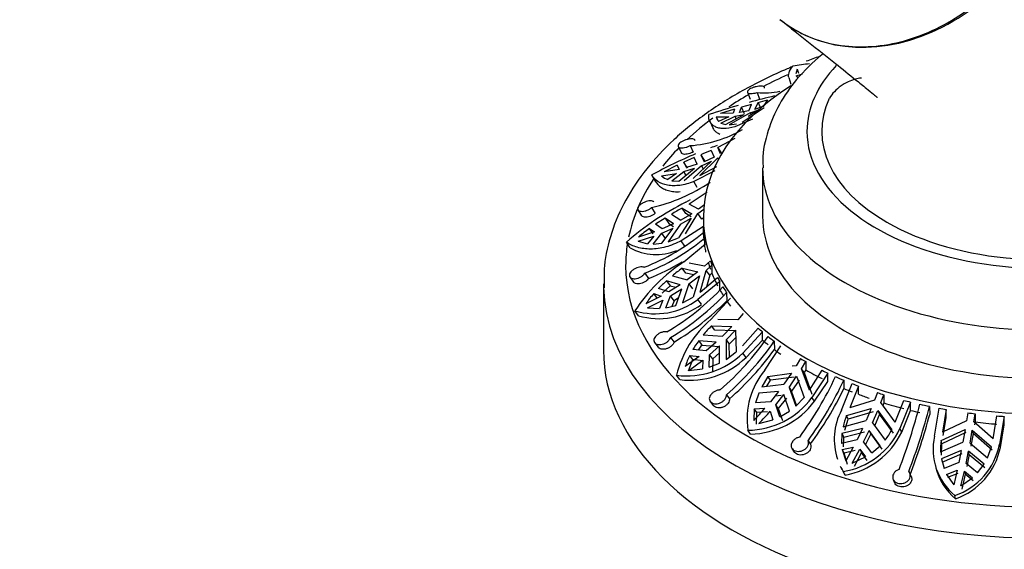
# Model space of a CAD drawing. Units: millimetres. Extents: x 0 to 1474, y 0 to 2767.
# Drawn here: x 219 to 285, y 867 to 903 of the extents above; entities that cross this region are included whole.
import ezdxf
from ezdxf import colors
from ezdxf.entities.mleader import LeaderData, LeaderLine
from ezdxf.math import Vec2, Vec3

# ---------------------------------------------------------------- set-up
doc = ezdxf.new("R2010")
doc.units = ezdxf.units.MM
doc.layers.add('DV5_Défaut', color=7, linetype='Continuous')
doc.layers.add('Défaut', color=7, linetype='Continuous')

# ---------------------------------------------------------------- blocks, each defined once
blk = doc.blocks.new('_DOT')
at = {"color": 0}
blk.add_line((0, 0), (-1, 0), dxfattribs=at)
at = {"color": 0, "const_width": 0.333}
blk.add_lwpolyline([(-0.1665, 0, 1), (0.1665, 0, 1)], format="xyb", close=True, dxfattribs=at)
blk = doc.blocks.new('SE4')
at = {"layer": 'DV5_Défaut', "color": 7, "linetype": 'Continuous'}
for p, q in [((271.456, 899.583), (271.355, 899.275)), ((271.456, 899.583), (271.538, 899.325)), ((270.886, 899.037), (271.034, 898.572)), ((271.375, 899.151), (271.82, 899.283)), ((271.375, 899.151), (271.496, 899.016)), ((268.096, 898.03), (268.267, 897.564)), ((268.748, 898.017), (268.918, 897.555)), ((269.441, 897.516), (269.157, 897.069)), ((267.221, 896.889), (266.278, 896.594)), ((267.221, 896.889), (267.136, 896.612)), ((267.559, 896.656), (267.689, 897.023)), ((268.18, 896.766), (267.559, 896.656)), ((268.376, 897.215), (267.689, 897.023)), ((267.888, 896.582), (267.689, 897.023)), ((267.733, 896.021), (269.226, 897)), ((268.857, 896.838), (268.138, 896.392)), ((268.18, 896.766), (268.376, 897.215)), ((268.276, 896.638), (268.857, 896.838)), ((268.812, 897.335), (268.576, 896.869)), ((269.157, 897.069), (268.576, 896.869)), ((268.812, 897.335), (268.984, 896.956)), ((265.979, 896.363), (266.836, 896.381)), ((265.979, 896.363), (266.148, 896.06)), ((265.979, 896.363), (266.075, 896.149)), ((266.836, 896.381), (266.148, 896.06)), ((267.136, 896.612), (266.278, 896.594)), ((266.299, 895.951), (267.259, 896.425)), ((266.609, 895.851), (267.88, 896.535)), ((268.276, 896.638), (266.868, 895.836)), ((268.442, 896.207), (267.234, 895.7)), ((267.259, 896.425), (267.88, 896.535)), ((267.34, 896.245), (267.259, 896.425)), ((268.276, 896.638), (268.333, 896.513)), ((265.545, 896.077), (265.745, 895.632)), ((266.299, 895.951), (266.609, 895.851)), ((266.868, 895.836), (267.353, 895.905)), ((267.239, 894.901), (266.1, 894.293)), ((263.418, 894.366), (263.635, 893.931)), ((264.214, 894.425), (264.429, 893.995)), ((266.1, 894.293), (266.334, 893.885)), ((266.271, 893.875), (266.1, 894.293)), ((264.494, 893.615), (263.801, 893.309)), ((264.695, 893.168), (264.494, 893.615)), ((264.876, 892.4), (266.096, 893.604)), ((264.952, 893.811), (265.185, 893.406)), ((264.952, 893.811), (265.159, 893.341)), ((265.838, 893.646), (265.159, 893.341)), ((265.646, 894.1), (265.838, 893.646)), ((266.146, 893.517), (266.096, 893.604)), ((263.346, 893.098), (262.47, 892.653)), ((263.473, 892.825), (262.47, 892.653)), ((263.346, 893.098), (263.473, 892.825)), ((263.463, 892.02), (264.52, 892.897)), ((263.793, 892.675), (264.52, 892.897)), ((264.033, 892.904), (263.801, 893.309)), ((263.968, 892.945), (263.801, 893.309)), ((264.984, 893.071), (263.818, 892.055)), ((264.695, 893.168), (263.968, 892.945)), ((265.664, 893.375), (264.428, 892.215)), ((264.876, 892.4), (266.015, 893.008)), ((264.984, 893.071), (265.664, 893.375)), ((264.984, 893.071), (265.108, 892.854)), ((269.114, 892.932), (269.114, 889.666)), ((261.621, 892.453), (261.864, 892.029)), ((262.295, 892.382), (263.298, 892.555)), ((263.298, 892.555), (262.72, 892.129)), ((262.99, 892.055), (263.793, 892.675)), ((263.941, 892.417), (263.793, 892.675)), ((265.882, 892.729), (264.467, 892.004)), ((262.99, 892.055), (263.463, 892.02)), ((264.701, 891.596), (264.467, 892.004)), ((263.938, 890.599), (264.24, 890.793)), ((265.364, 891.28), (264.152, 890.476)), ((261.616, 890.242), (261.858, 889.849)), ((263.92, 889.84), (263.671, 890.206)), ((263.671, 890.206), (264.325, 889.822)), ((264.785, 890.125), (264.152, 890.476)), ((264.749, 889.837), (265.156, 890.131)), ((265.192, 890.419), (264.785, 890.125)), ((260.696, 890.092), (260.94, 889.696)), ((262.525, 889.531), (261.882, 889.114)), ((262.525, 889.531), (262.773, 889.166)), ((263.107, 889.148), (262.525, 889.531)), ((262.969, 889.801), (263.601, 889.401)), ((264.289, 889.534), (263.423, 888.199)), ((263.566, 889.113), (264.289, 889.534)), ((264.325, 889.822), (263.601, 889.401)), ((263.902, 888.461), (264.749, 889.837)), ((264.298, 889.617), (263.92, 889.84)), ((265.002, 889.464), (264.749, 889.837)), ((265.114, 889.542), (265.002, 889.464)), ((265.114, 889.584), (265.114, 888.768)), ((261.726, 888.465), (261.477, 888.831)), ((261.477, 888.831), (261.807, 888.596)), ((262.334, 888.801), (261.882, 889.114)), ((262.298, 888.513), (263.072, 888.86)), ((262.315, 887.832), (263.072, 888.86)), ((263.107, 889.148), (262.334, 888.801)), ((263.566, 889.113), (262.737, 887.932)), ((262.773, 889.166), (263.088, 888.959)), ((265.122, 888.975), (263.617, 888.007)), ((265.122, 888.415), (265.122, 888.975)), ((260.703, 887.963), (261.771, 888.308)), ((261.807, 888.596), (260.739, 888.251)), ((261.771, 888.308), (261.349, 887.799)), ((261.716, 887.778), (262.298, 888.513)), ((262.545, 888.148), (262.298, 888.513)), ((262.737, 887.932), (263.423, 888.199)), ((265.2, 888.185), (265.201, 887.619)), ((260.168, 887.533), (259.915, 887.905)), ((260.703, 887.963), (261.349, 887.799)), ((261.716, 887.778), (262.315, 887.832)), ((263.866, 887.64), (263.617, 888.007)), ((263.795, 886.573), (265.269, 887.788)), ((263.92, 885.823), (263.677, 886.149)), ((263.677, 886.149), (264.738, 885.907)), ((265.189, 886.285), (264.145, 886.498)), ((265.588, 886.646), (265.189, 886.285)), ((265.295, 886.003), (265.694, 886.364)), ((265.694, 886.364), (265.694, 885.804)), ((260.151, 885.555), (260.403, 885.199)), ((261.165, 885.805), (261.415, 885.453)), ((263.023, 885.63), (264.03, 885.367)), ((264.464, 885.698), (263.92, 885.823)), ((264.738, 885.907), (264.03, 885.367)), ((264.136, 885.085), (264.845, 885.625)), ((264.845, 885.625), (264.417, 884.183)), ((264.889, 884.523), (265.295, 886.003)), ((264.889, 884.523), (266.077, 885.526)), ((265.543, 885.672), (265.295, 886.003)), ((265.543, 885.672), (265.327, 884.893)), ((265.694, 885.804), (265.543, 885.672)), ((258.364, 885.093), (258.364, 880.603)), ((262.331, 884.451), (262.872, 884.967)), ((262.63, 885.291), (262.872, 884.967)), ((263.546, 885.032), (262.63, 885.291)), ((263.546, 885.032), (262.788, 884.558)), ((262.872, 884.967), (263.264, 884.856)), ((264.136, 885.085), (263.712, 883.8)), ((264.136, 885.085), (264.379, 884.759)), ((266.226, 885.249), (264.751, 884.034)), ((266.226, 884.689), (266.226, 885.249)), ((262.272, 884.267), (261.225, 883.747)), ((262.01, 884.107), (261.767, 884.433)), ((261.767, 884.433), (262.272, 884.267)), ((262.788, 884.558), (262.088, 884.776)), ((262.581, 883.467), (262.894, 884.276)), ((262.894, 884.276), (263.652, 884.75)), ((263.136, 883.952), (262.894, 884.276)), ((263.437, 884.14), (263.136, 883.952)), ((263.257, 883.627), (263.652, 884.75)), ((263.712, 883.8), (264.417, 884.183)), ((265.622, 882.687), (266.946, 884.134)), ((266.685, 884.504), (266.689, 883.938)), ((261.332, 883.465), (262.378, 883.985)), ((261.332, 883.465), (262.147, 883.422)), ((262.378, 883.985), (262.147, 883.422)), ((262.581, 883.467), (263.257, 883.627)), ((263.136, 883.952), (262.986, 883.563)), ((264.995, 883.708), (264.751, 884.034)), ((260.737, 882.94), (260.489, 883.271)), ((267.809, 883.091), (267.451, 882.667)), ((265.881, 881.969), (265.662, 882.256)), ((265.662, 882.256), (267.046, 882.217)), ((267.451, 882.667), (266.081, 882.679)), ((267.046, 882.217), (266.409, 881.566)), ((262.897, 881.475), (263.134, 881.163)), ((265.109, 881.638), (266.409, 881.566)), ((267.266, 881.928), (265.881, 881.969)), ((266.649, 881.312), (267.285, 881.964)), ((267.301, 881.466), (266.868, 881.025)), ((267.285, 881.964), (267.332, 880.49)), ((267.758, 880.905), (268.825, 882.095)), ((269.103, 881.854), (267.778, 880.407)), ((269.103, 881.294), (269.103, 881.854)), ((261.823, 881.12), (262.064, 880.804)), ((264.787, 880.61), (265.016, 880.954)), ((264.799, 881.24), (265.016, 880.954)), ((265.975, 881.155), (264.799, 881.24)), ((265.016, 880.954), (266.193, 880.869)), ((265.975, 881.155), (265.294, 880.561)), ((265.533, 880.308), (266.214, 880.902)), ((266.212, 879.745), (266.214, 880.902)), ((266.649, 881.312), (266.868, 881.025)), ((266.649, 881.312), (266.664, 879.993)), ((266.877, 880.152), (266.868, 881.025)), ((267.997, 880.119), (269.103, 881.294)), ((269.271, 879.256), (270.338, 880.901)), ((269.907, 881.214), (269.914, 880.649)), ((264.83, 880.189), (263.89, 879.504)), ((264.409, 879.973), (264.19, 880.26)), ((264.19, 880.26), (264.83, 880.189)), ((265.294, 880.561), (264.403, 880.647)), ((265.515, 879.471), (265.533, 880.308)), ((265.751, 880.022), (265.533, 880.308)), ((266.213, 880.425), (265.751, 880.022)), ((266.664, 879.993), (267.332, 880.49)), ((267.997, 880.119), (267.778, 880.407)), ((264.11, 879.215), (264.409, 879.973)), ((264.13, 879.25), (265.07, 879.935)), ((265.048, 879.902), (264.409, 879.973)), ((265.07, 879.935), (265.049, 879.352)), ((265.515, 879.471), (266.212, 879.745)), ((265.751, 880.022), (265.733, 879.185)), ((271.386, 879.563), (271.114, 879.523)), ((271.675, 880.04), (271.386, 879.563)), ((271.74, 879.359), (272.029, 879.836)), ((272.029, 879.836), (272.029, 879.276)), ((263.523, 878.626), (263.301, 878.918)), ((264.13, 879.25), (265.049, 879.352)), ((269.466, 878.845), (269.059, 878.146)), ((269.466, 878.845), (271.06, 879.053)), ((269.642, 878.59), (269.466, 878.845)), ((271.06, 879.053), (270.547, 878.306)), ((270.901, 878.102), (271.414, 878.849)), ((271.414, 878.849), (271.93, 877.422)), ((271.919, 879.1), (271.74, 879.359)), ((272.276, 877.901), (271.74, 879.359)), ((272.029, 879.276), (271.919, 879.1)), ((271.919, 879.1), (272.453, 877.645)), ((272.276, 877.901), (273.135, 879.251)), ((273.52, 879.064), (272.453, 877.419)), ((273.52, 878.504), (273.52, 879.064)), ((269.059, 878.146), (270.547, 878.306)), ((269.404, 878.183), (269.642, 878.59)), ((271.238, 878.796), (269.642, 878.59)), ((271.591, 878.592), (271.077, 877.847)), ((272.629, 877.164), (273.52, 878.504)), ((274.446, 876.557), (275.17, 878.351)), ((274.604, 878.581), (274.613, 878.017)), ((275.588, 878.191), (275.005, 876.721)), ((275.588, 877.631), (275.588, 878.191)), ((266.673, 877.601), (266.878, 877.327)), ((268.857, 877.706), (268.639, 877.062)), ((270.197, 877.83), (268.857, 877.706)), ((270.197, 877.83), (269.649, 877.134)), ((269.968, 877.539), (270.373, 877.576)), ((270.002, 876.93), (270.551, 877.626)), ((270.942, 876.502), (270.551, 877.626)), ((270.901, 878.102), (271.077, 877.847)), ((270.901, 878.102), (271.354, 876.822)), ((271.417, 876.887), (271.077, 877.847)), ((276.873, 877.743), (276.677, 877.225)), ((277.116, 877.087), (277.312, 877.604)), ((277.312, 877.604), (277.312, 877.044)), ((265.576, 877.15), (265.784, 876.873)), ((269.649, 877.134), (268.639, 877.062)), ((270.178, 876.677), (270.002, 876.93)), ((270.279, 876.115), (270.002, 876.93)), ((270.726, 877.372), (270.178, 876.677)), ((271.354, 876.822), (271.93, 877.422)), ((272.629, 877.164), (272.453, 877.419)), ((276.677, 877.225), (275.005, 876.721)), ((278.077, 875.753), (277.116, 877.087)), ((277.312, 877.044), (277.237, 876.853)), ((278.077, 875.753), (278.66, 877.222)), ((279.119, 877.106), (278.396, 875.312)), ((279.119, 876.546), (279.119, 877.106)), ((280.395, 876.819), (280.406, 876.257)), ((268.552, 876.65), (268.518, 875.866)), ((268.552, 876.65), (269.275, 876.692)), ((268.728, 876.396), (268.552, 876.65)), ((268.695, 875.61), (268.728, 876.396)), ((269.451, 876.438), (268.728, 876.396)), ((269.629, 876.488), (269.819, 875.918)), ((270.178, 876.677), (270.455, 875.861)), ((270.279, 876.115), (270.942, 876.502)), ((274.781, 876.19), (276.456, 876.669)), ((274.9, 875.96), (274.781, 876.19)), ((276.577, 876.438), (274.9, 875.96)), ((276.456, 876.669), (276.108, 875.851)), ((276.547, 875.712), (276.895, 876.531)), ((277.015, 876.299), (276.667, 875.483)), ((276.895, 876.531), (277.015, 876.299)), ((276.895, 876.531), (277.84, 875.226)), ((277.959, 874.996), (277.015, 876.299)), ((278.516, 875.082), (279.119, 876.546)), ((280.729, 874.809), (281.05, 876.69)), ((281.529, 876.604), (281.271, 875.065)), ((281.529, 876.044), (281.529, 876.604)), ((282.981, 876.383), (282.895, 875.842)), ((283.383, 875.781), (283.47, 876.322)), ((283.47, 876.322), (283.47, 875.762)), ((284.691, 874.635), (284.95, 876.175)), ((268.871, 875.662), (269.819, 875.918)), ((274.553, 875.439), (276.108, 875.851)), ((274.672, 875.21), (274.9, 875.96)), ((276.547, 875.712), (277.401, 874.541)), ((282.895, 875.842), (281.271, 875.065)), ((281.324, 874.848), (281.529, 876.044)), ((284.691, 874.635), (283.383, 875.781)), ((283.47, 875.762), (283.437, 875.562)), ((285.447, 876.138), (285.127, 874.257)), ((285.18, 874.041), (285.447, 875.578)), ((285.447, 875.578), (285.447, 876.138)), ((268.303, 874.941), (268.123, 875.199)), ((274.475, 874.975), (274.452, 874.311)), ((275.871, 875.326), (274.475, 874.975)), ((274.475, 874.975), (274.594, 874.746)), ((274.594, 874.746), (275.99, 875.097)), ((275.871, 875.326), (275.499, 874.554)), ((275.938, 874.416), (276.31, 875.188)), ((276.429, 874.959), (276.057, 874.187)), ((276.429, 874.959), (276.31, 875.188)), ((277.063, 874.159), (276.31, 875.188)), ((276.429, 874.959), (277.182, 873.93)), ((278.516, 875.082), (278.396, 875.312)), ((281.176, 874.507), (282.796, 875.26)), ((282.85, 875.043), (281.229, 874.292)), ((282.796, 875.26), (282.642, 874.4)), ((283.131, 874.339), (283.285, 875.199)), ((283.338, 874.981), (283.184, 874.123)), ((283.285, 875.199), (283.338, 874.981)), ((283.285, 875.199), (284.581, 874.079)), ((284.634, 873.864), (283.338, 874.981)), ((272.185, 874.499), (272.342, 874.255)), ((275.499, 874.554), (274.452, 874.311)), ((274.572, 874.082), (274.594, 874.746)), ((276.489, 873.669), (275.938, 874.416)), ((276.489, 873.669), (277.063, 874.159)), ((281.146, 873.735), (282.642, 874.4)), ((281.229, 874.292), (281.176, 874.507)), ((281.198, 873.52), (281.229, 874.292)), ((283.131, 874.339), (284.316, 873.336)), ((285.18, 874.041), (285.127, 874.257)), ((271.097, 873.979), (271.256, 873.732)), ((274.499, 873.896), (275.246, 874.06)), ((274.618, 873.666), (274.499, 873.896)), ((274.499, 873.896), (274.733, 873.129)), ((275.365, 873.831), (274.618, 873.666)), ((274.853, 872.898), (274.618, 873.666)), ((275.246, 874.06), (274.733, 873.129)), ((275.172, 872.99), (275.685, 873.922)), ((275.804, 873.693), (275.292, 872.759)), ((275.685, 873.922), (275.804, 873.693)), ((275.685, 873.922), (276.072, 873.4)), ((276.191, 873.17), (275.804, 873.693)), ((282.537, 873.847), (281.198, 873.269)), ((281.25, 873.054), (282.59, 873.632)), ((282.537, 873.847), (282.372, 873.03)), ((282.861, 872.969), (283.026, 873.786)), ((283.078, 873.571), (282.913, 872.754)), ((283.078, 873.571), (283.026, 873.786)), ((284.08, 872.907), (283.026, 873.786)), ((283.078, 873.571), (284.132, 872.692)), ((284.316, 873.336), (284.581, 874.079)), ((275.172, 872.99), (276.072, 873.4)), ((280.765, 872.898), (280.817, 872.686)), ((281.198, 873.269), (281.373, 872.617)), ((281.198, 873.269), (281.25, 873.054)), ((282.372, 873.03), (281.373, 872.617)), ((283.64, 872.333), (282.861, 872.969)), ((283.64, 872.333), (284.08, 872.907)), ((274.348, 872.775), (274.469, 872.542)), ((274.687, 872.181), (274.565, 872.415)), ((279.158, 872.078), (279.062, 872.302)), ((281.549, 872.22), (282.26, 872.506)), ((281.549, 872.22), (282.032, 871.513)), ((282.313, 872.291), (281.602, 872.005)), ((282.26, 872.506), (282.032, 871.513)), ((282.521, 871.452), (282.748, 872.445)), ((282.801, 872.23), (282.574, 871.235)), ((282.748, 872.445), (282.801, 872.23)), ((282.748, 872.445), (283.3, 872.001)), ((283.352, 871.785), (282.801, 872.23)), ((277.935, 871.885), (278.032, 871.66)), ((282.521, 871.452), (283.3, 872.001)), ((282.159, 870.572), (282.105, 870.791))]:
    blk.add_line(p, q, dxfattribs=at)
for centre, radius, start, end in [((269.247, 903.066), 5.074, 264.36134, 281.8044), ((281, 850.114), 48.934, 103.07424, 105.16321), ((258.192, 935.593), 39.704, 285.51534, 286.45915), ((281, 850.114), 48.934, 106.0502, 108.48881), ((263.591, 902.766), 8.364, 274.26791, 299.95064), ((277.182, 863.872), 32.534, 110.02764, 110.87357), ((277.182, 863.872), 32.534, 112.78745, 118.56568), ((325.089, 750.899), 155.049, 112.54352, 112.82132), ((263.152, 893.338), 1.284, 228.12014, 250.32735), ((259.034, 901.599), 11.647, 282.80781, 304.13636), ((272.121, 874.025), 18.483, 116.27588, 131.32685), ((279.231, 862.465), 31.807, 119.28682, 120.74801), ((267.968, 879.8), 11.121, 125.703, 130.54229), ((255.793, 899.84), 14.634, 291.32681, 309.74745), ((255.872, 899.386), 14.576, 291.29211, 309.78501), ((261.927, 890.688), 3.612, 240.85087, 292.54466), ((269.914, 877.141), 11.243, 122.97372, 146.95779), ((255.805, 899.653), 15.268, 291.559, 301.02836), ((273.911, 872.562), 17.01, 126.98928, 129.80096), ((270.592, 876.381), 11.949, 131.78503, 135.37), ((253.93, 896.643), 17.17, 300.53007, 316.77053), ((266.848, 879.866), 6.832, 138.05744, 145.39058), ((254.19, 896.244), 17.145, 300.51984, 316.78328), ((261.867, 887.858), 4.789, 253.27242, 307.02704), ((262.109, 887.525), 4.786, 253.34087, 307.09694), ((254.018, 896.506), 17.847, 300.7173, 315.23402), ((270.241, 877.244), 7.139, 130.32245, 166.43559), ((273.338, 874.838), 10.675, 135.97861, 140.43294), ((253.17, 892.895), 19.881, 311.15252, 325.16224), ((270.807, 876.803), 7.469, 143.55714, 149.0282), ((253.565, 892.592), 19.913, 311.16532, 325.1516), ((264, 884.294), 5.421, 262.59643, 314.18428), ((268.134, 878.257), 4.423, 153.0784, 163.62618), ((253.305, 892.779), 20.567, 311.29525, 323.85771), ((264.201, 884.046), 5.462, 262.8694, 314.03061), ((273.133, 875.973), 5.069, 139.63554, 188.78168), ((251.847, 889.222), 24.512, 323.79031, 334.89905), ((252.299, 889.043), 24.637, 323.81971, 334.87136), ((251.966, 889.12), 25.221, 323.88688, 333.8834), ((268.036, 880.702), 5.504, 270.91412, 323.37243), ((268.171, 880.518), 5.579, 271.35054, 323.03991), ((243.248, 886.213), 37.647, 338.73788, 345.77271), ((243.605, 886.166), 37.959, 338.7676, 345.74406), ((253.845, 890.081), 20.43, 315.9084, 319.05128), ((254.198, 889.877), 20.43, 315.90843, 319.05126), ((278.138, 874.59), 4.183, 151.95648, 198.70667), ((279.716, 874.281), 5.291, 158.85596, 167.36267), ((243.146, 886.143), 38.549, 338.78959, 345.14038), ((273.723, 877.51), 5.165, 279.38987, 334.80566), ((273.792, 877.34), 5.236, 279.83807, 334.44506), ((274.068, 877.159), 4.239, 321.84642, 332.85399), ((284.686, 873.919), 4.055, 167.32265, 230.47176), ((285.463, 873.95), 4.323, 172.60118, 182.86076), ((280.603, 875.151), 4.611, 289.00492, 348.82468), ((280.615, 874.966), 4.657, 289.3543, 348.54033), ((278.138, 874.59), 4.183, 205.62533, 211.33226), ((278.246, 874.359), 4.173, 205.68714, 211.46304), ((284.746, 873.704), 4.062, 194.69079, 230.43249)]:
    blk.add_arc(centre, radius, start, end, dxfattribs=at)
for centre, major_axis, ratio, start_param, end_param in [((278.088, 912.713), (-7.801, -9.767), 0.81339, 0, 3.195397), ((288.114, 895.381), (-16, 0), 0.57735, 0, 3.711788), ((288.114, 895.381), (-16, 0), 0.57735, 5.780998, 6.283185), ((288.114, 886.318), (-28.25, 0), 0.57735, -0.911035, -0.836248), ((288.114, 889.584), (-23, 0), 0.57735, 0, 3.87743), ((288.114, 889.584), (-23, 0), 0.57735, 5.550553, 6.283185), ((288.114, 886.318), (-28.25, 0), 0.57735, -0.78634, -0.71728), ((288.114, 895.381), (15, 0), 0.57735, 2.881818, 3.926991), ((288.114, 895.381), (-15, 0), 0.57735, 0.785398, 3.404092), ((288.114, 886.318), (-28.25, 0), 0.57735, -0.657092, -0.549728), ((288.114, 886.318), (-28.25, 0), 0.57735, -0.510056, -0.424572), ((288.114, 892.932), (-19, 0), 0.57735, 0.000435, 3.146734), ((288.114, 886.318), (-28.25, 0), 0.57735, 5.914197, 6.16486), ((288.114, 886.318), (-28.25, 0), 0.57735, 0, 3.371003), ((288.114, 889.666), (-19, 0), 0.57735, 0, 3.141593), ((288.114, 889.328), (-23, 0), 0.57735, 0.004761, 0.026583), ((288.114, 888.768), (-23, 0), 0.57735, 0.026583, 0.05618), ((288.114, 889.328), (-23, 0), 0.57735, 0.055706, 0.086147), ((288.114, 886.318), (-28.25, 0), 0.57735, 6.19182, 6.283185), ((288.114, 888.768), (-23, 0), 0.57735, 0.086621, 0.116217), ((288.114, 888.768), (-23, 0), 0.57735, 0.169634, 0.20333), ((288.114, 889.328), (-23, 0), 0.57735, 0.20333, 0.225069), ((288.114, 888.768), (-23, 0), 0.57735, 0.225069, 0.29036), ((288.114, 889.328), (-23, 0), 0.57735, 0.29036, 0.312182), ((288.114, 885.093), (-29.75, 0), 0.57735, 0, 0.014274), ((288.114, 885.093), (-29.75, 0), 0.57735, 0.014274, 3.148078), ((288.114, 889.328), (-23, 0), 0.57735, 0.341306, 0.371747), ((288.114, 888.768), (-23, 0), 0.57735, 0.312182, 0.34178), ((288.114, 888.768), (-23, 0), 0.57735, 0.372221, 0.401816), ((288.114, 889.328), (-23, 0), 0.57735, 0.575959, 0.597782), ((288.114, 889.328), (-23, 0), 0.57735, 0.626905, 0.657346), ((288.114, 888.768), (-23, 0), 0.57735, 0.597782, 0.627379), ((288.114, 880.603), (-29.75, 0), 0.57735, 0, 3.141593), ((288.114, 888.768), (-23, 0), 0.57735, 0.65782, 0.687415), ((288.114, 889.328), (-23, 0), 0.57735, 0.774528, 0.796268), ((288.114, 888.768), (-23, 0), 0.57735, 0.796268, 0.861559), ((288.114, 889.328), (-23, 0), 0.57735, 0.861559, 0.883381), ((288.114, 889.328), (-23, 0), 0.57735, 0.912504, 0.942945), ((288.114, 889.328), (-23, 0), 0.57735, 0.973015, 0.994837), ((288.114, 888.768), (-23, 0), 0.57735, 0.943419, 0.973015), ((288.114, 888.768), (-23, 0), 0.57735, 0.994837, 1.03276), ((288.114, 889.328), (-23, 0), 0.57735, 1.060128, 1.081867), ((288.114, 888.768), (-23, 0), 0.57735, 1.081867, 1.147158), ((288.114, 889.328), (-23, 0), 0.57735, 1.147158, 1.16898), ((288.114, 889.328), (-23, 0), 0.57735, 1.198104, 1.228545), ((288.114, 888.768), (-23, 0), 0.57735, 1.16898, 1.198578), ((288.114, 889.328), (-23, 0), 0.57735, 1.258614, 1.280436), ((288.114, 889.328), (-23, 0), 0.57735, 1.345727, 1.367467), ((288.114, 889.328), (-23, 0), 0.57735, 1.432757, 1.45458), ((288.114, 888.768), (-23, 0), 0.57735, 1.367467, 1.432757)]:
    blk.add_ellipse(centre, major_axis=major_axis, ratio=ratio, start_param=start_param, end_param=end_param, dxfattribs=at)
for points, knots in [([(270.335, 902.913), (270.645, 902.667), (270.973, 902.442), (272.462, 901.582), (273.8, 901.196), (276.595, 901.037), (278.078, 901.261), (280.941, 902.268), (282.339, 903.053), (284.849, 905.072), (285.952, 906.289), (287.737, 909.036), (288.388, 910.516), (288.962, 912.792), (289.083, 913.546), (289.186, 915.047), (289.167, 915.799), (288.895, 917.949), (288.425, 919.295), (286.993, 921.565), (286.021, 922.511), (284.859, 923.182)], [0, 0, 0, 0, 0.035868, 0.035868, 0.156385, 0.156385, 0.276901, 0.276901, 0.397418, 0.397418, 0.517934, 0.517934, 0.638451, 0.638451, 0.698709, 0.698709, 0.758967, 0.758967, 0.879484, 0.879484, 1, 1, 1, 1]), ([(270.331, 902.916), (271.029, 902.362), (272.19, 901.442), (273.927, 900.065), (275.217, 899.031), (276.071, 898.337), (276.554, 897.943), (276.841, 897.705), (276.873, 897.683), (276.874, 897.684)], [0, 0, 0, 0, 0.265106, 0.524777, 0.72764, 0.842152, 0.923412, 0.973886, 1, 1, 1, 1]), ([(273.207, 900.633), (273.181, 900.612), (272.517, 900.071), (271.414, 898.991), (270.199, 897.25), (269.432, 895.428), (269.083, 893.909), (269.144, 893.112), (269.159, 892.923)], [0, 0, 0, 0, 0.010509, 0.266629, 0.491832, 0.708855, 0.941057, 1, 1, 1, 1]), ([(271.118, 899.75), (271.003, 899.703), (269.882, 899.233), (267.854, 898.252), (265.283, 896.648), (263.057, 894.851), (261.22, 892.886), (259.803, 890.779), (258.857, 888.593), (258.377, 886.543), (258.402, 885.373), (258.419, 884.827)], [0, 0, 0, 0, 0.014694, 0.144451, 0.274474, 0.404686, 0.534718, 0.663996, 0.791781, 0.917564, 1, 1, 1, 1]), ([(270.89, 899.026), (270.862, 899.114), (270.865, 899.22), (270.946, 899.482), (271.035, 899.641), (271.172, 899.808)], [0, 0, 0, 0, 0.457705, 0.457705, 1, 1, 1, 1]), ([(275.807, 898.986), (275.641, 899), (274.99, 898.802), (274.155, 898.341), (273.838, 897.943), (273.627, 897.624)], [0, 0, 0, 0, 0.208876, 0.470411, 1, 1, 1, 1]), ([(269.243, 898.303), (269.251, 898.316), (269.255, 898.329), (269.255, 898.341), (269.256, 898.355), (269.252, 898.367), (269.244, 898.378), (269.231, 898.396), (269.207, 898.41), (269.173, 898.421), (269.139, 898.432), (269.095, 898.439), (269.045, 898.441), (268.994, 898.444), (268.935, 898.442), (268.872, 898.436), (268.81, 898.43), (268.742, 898.42), (268.675, 898.405), (268.609, 898.391), (268.542, 898.372), (268.479, 898.35), (268.417, 898.329), (268.359, 898.304), (268.308, 898.278), (268.257, 898.251), (268.214, 898.223), (268.179, 898.195), (268.145, 898.167), (268.12, 898.138), (268.106, 898.111), (268.091, 898.084), (268.087, 898.058), (268.094, 898.035), (268.101, 898.012), (268.119, 897.992), (268.147, 897.977), (268.175, 897.962), (268.213, 897.951), (268.26, 897.946), (268.306, 897.94), (268.361, 897.941), (268.42, 897.946), (268.478, 897.952), (268.543, 897.963), (268.607, 897.978), (268.654, 897.989), (268.701, 898.002), (268.748, 898.017)], [0, 0, 0, 0, 0.037721, 0.037721, 0.037721, 0.078804, 0.078804, 0.078804, 0.146327, 0.146327, 0.146327, 0.213824, 0.213824, 0.213824, 0.281705, 0.281705, 0.281705, 0.349746, 0.349746, 0.349746, 0.417229, 0.417229, 0.417229, 0.483581, 0.483581, 0.483581, 0.548968, 0.548968, 0.548968, 0.614277, 0.614277, 0.614277, 0.68047, 0.68047, 0.68047, 0.747906, 0.747906, 0.747906, 0.81612, 0.81612, 0.81612, 0.884234, 0.884234, 0.884234, 0.951646, 0.951646, 0.951646, 1, 1, 1, 1]), ([(267.234, 895.7), (266.96, 895.617), (266.703, 895.578), (266.368, 895.582), (266.264, 895.593), (266.072, 895.636), (265.984, 895.668), (265.751, 895.787), (265.636, 895.9), (265.49, 896.18), (265.462, 896.343), (265.482, 896.523)], [0, 0, 0, 0, 0.25, 0.25, 0.375, 0.375, 0.5, 0.5, 0.75, 0.75, 1, 1, 1, 1]), ([(265.746, 895.63), (265.752, 895.619), (265.757, 895.608), (265.799, 895.527), (265.846, 895.464), (265.961, 895.353), (266.028, 895.305), (266.146, 895.245), (266.191, 895.226), (266.238, 895.21)], [0, 0, 0, 0, 0.0601288, 0.0601288, 0.4304414, 0.4304414, 0.800754, 0.800754, 1, 1, 1, 1]), ([(264.55, 894.78), (264.547, 894.791), (264.542, 894.802), (264.535, 894.812), (264.52, 894.833), (264.494, 894.849), (264.458, 894.861), (264.423, 894.872), (264.378, 894.879), (264.327, 894.88), (264.276, 894.881), (264.217, 894.876), (264.155, 894.867), (264.093, 894.858), (264.026, 894.843), (263.961, 894.824), (263.895, 894.805), (263.829, 894.781), (263.768, 894.753), (263.707, 894.726), (263.65, 894.695), (263.601, 894.663), (263.552, 894.631), (263.511, 894.597), (263.479, 894.563), (263.448, 894.53), (263.426, 894.496), (263.415, 894.464), (263.404, 894.433), (263.403, 894.403), (263.413, 894.377), (263.423, 894.35), (263.444, 894.328), (263.474, 894.31), (263.504, 894.293), (263.544, 894.28), (263.592, 894.274), (263.639, 894.268), (263.695, 894.269), (263.755, 894.276), (263.814, 894.282), (263.879, 894.296), (263.943, 894.315), (264.006, 894.333), (264.072, 894.358), (264.133, 894.386), (264.161, 894.398), (264.188, 894.411), (264.214, 894.425)], [0, 0, 0, 0, 0.030628, 0.030628, 0.030628, 0.097772, 0.097772, 0.097772, 0.164888, 0.164888, 0.164888, 0.2324, 0.2324, 0.2324, 0.300382, 0.300382, 0.300382, 0.36835, 0.36835, 0.36835, 0.435558, 0.435558, 0.435558, 0.501593, 0.501593, 0.501593, 0.566855, 0.566855, 0.566855, 0.632327, 0.632327, 0.632327, 0.698862, 0.698862, 0.698862, 0.766587, 0.766587, 0.766587, 0.834863, 0.834863, 0.834863, 0.902821, 0.902821, 0.902821, 0.970017, 0.970017, 0.970017, 1, 1, 1, 1]), ([(264.429, 893.995), (264.414, 893.987), (264.399, 893.979), (264.384, 893.972), (264.325, 893.943), (264.261, 893.917), (264.198, 893.896), (264.135, 893.875), (264.071, 893.859), (264.012, 893.85), (263.952, 893.84), (263.895, 893.836), (263.844, 893.838), (263.794, 893.841), (263.749, 893.85), (263.714, 893.864), (263.679, 893.879), (263.653, 893.9), (263.638, 893.925), (263.637, 893.927), (263.636, 893.929), (263.634, 893.932)], [0, 0, 0, 0, 0.0467689, 0.0467689, 0.0467689, 0.2314924, 0.2314924, 0.2314924, 0.4167672, 0.4167672, 0.4167672, 0.6034622, 0.6034622, 0.6034622, 0.792162, 0.792162, 0.792162, 0.9822678, 0.9822678, 0.9822678, 1, 1, 1, 1]), ([(264.467, 892.004), (264.307, 891.938), (264.146, 891.882), (263.832, 891.795), (263.679, 891.764), (263.382, 891.724), (263.238, 891.715), (262.96, 891.719), (262.826, 891.732), (262.451, 891.801), (262.232, 891.886), (261.865, 892.125), (261.723, 892.274), (261.625, 892.445)], [0, 0, 0, 0, 0.125, 0.125, 0.25, 0.25, 0.375, 0.375, 0.5, 0.5, 0.75, 0.75, 1, 1, 1, 1]), ([(261.863, 892.032), (261.96, 891.861), (262.102, 891.714), (262.375, 891.538), (262.476, 891.487), (262.694, 891.404), (262.811, 891.371), (263.06, 891.326), (263.192, 891.314), (263.4, 891.311), (263.471, 891.313), (263.543, 891.317)], [0, 0, 0, 0, 0.36386, 0.36386, 0.54579, 0.54579, 0.72772, 0.72772, 0.90965, 0.90965, 1, 1, 1, 1]), ([(261.765, 890.637), (261.754, 890.647), (261.74, 890.656), (261.725, 890.664), (261.692, 890.681), (261.65, 890.692), (261.602, 890.696), (261.553, 890.701), (261.497, 890.699), (261.438, 890.691), (261.378, 890.683), (261.314, 890.668), (261.25, 890.648), (261.185, 890.628), (261.119, 890.602), (261.058, 890.573), (260.997, 890.543), (260.938, 890.509), (260.887, 890.472), (260.837, 890.436), (260.792, 890.396), (260.758, 890.357), (260.725, 890.318), (260.7, 890.279), (260.687, 890.241), (260.673, 890.204), (260.67, 890.168), (260.678, 890.136), (260.685, 890.104), (260.704, 890.076), (260.731, 890.053), (260.759, 890.03), (260.797, 890.012), (260.842, 890.001), (260.887, 889.989), (260.941, 889.985), (260.999, 889.988), (261.057, 889.991), (261.12, 890.001), (261.184, 890.018), (261.248, 890.035), (261.313, 890.059), (261.375, 890.089), (261.436, 890.118), (261.496, 890.152), (261.549, 890.19), (261.573, 890.207), (261.595, 890.224), (261.616, 890.242)], [0, 0, 0, 0, 0.031579, 0.031579, 0.031579, 0.098161, 0.098161, 0.098161, 0.16513, 0.16513, 0.16513, 0.232634, 0.232634, 0.232634, 0.300606, 0.300606, 0.300606, 0.368563, 0.368563, 0.368563, 0.43576, 0.43576, 0.43576, 0.501783, 0.501783, 0.501783, 0.567035, 0.567035, 0.567035, 0.632499, 0.632499, 0.632499, 0.699026, 0.699026, 0.699026, 0.766744, 0.766744, 0.766744, 0.835009, 0.835009, 0.835009, 0.902957, 0.902957, 0.902957, 0.970142, 0.970142, 0.970142, 1, 1, 1, 1]), ([(261.858, 889.849), (261.854, 889.846), (261.85, 889.842), (261.846, 889.839), (261.798, 889.8), (261.743, 889.763), (261.685, 889.73), (261.627, 889.698), (261.564, 889.67), (261.502, 889.648), (261.439, 889.626), (261.376, 889.609), (261.316, 889.6), (261.255, 889.591), (261.197, 889.59), (261.146, 889.595), (261.095, 889.6), (261.049, 889.613), (261.013, 889.632), (260.981, 889.649), (260.956, 889.671), (260.94, 889.697)], [0, 0, 0, 0, 0.014206, 0.014206, 0.014206, 0.179059, 0.179059, 0.179059, 0.344203, 0.344203, 0.344203, 0.510481, 0.510481, 0.510481, 0.678514, 0.678514, 0.678514, 0.847988, 0.847988, 0.847988, 1, 1, 1, 1]), ([(263.617, 888.007), (263.277, 887.821), (262.921, 887.677), (262.401, 887.536), (262.229, 887.501), (261.89, 887.454), (261.721, 887.442), (261.232, 887.439), (260.928, 887.481), (260.511, 887.601), (260.378, 887.651), (260.133, 887.766), (260.019, 887.832), (259.915, 887.905)], [0, 0, 0, 0, 0.25, 0.25, 0.375, 0.375, 0.5, 0.5, 0.75, 0.75, 0.875, 0.875, 1, 1, 1, 1]), ([(261.115, 886.208), (261.077, 886.225), (261.03, 886.234), (260.978, 886.237), (260.925, 886.24), (260.865, 886.236), (260.804, 886.224), (260.743, 886.212), (260.678, 886.194), (260.615, 886.169), (260.552, 886.144), (260.489, 886.113), (260.431, 886.078), (260.373, 886.043), (260.319, 886.003), (260.274, 885.961), (260.229, 885.919), (260.192, 885.874), (260.165, 885.829), (260.138, 885.786), (260.122, 885.741), (260.116, 885.7), (260.111, 885.659), (260.116, 885.62), (260.132, 885.586), (260.148, 885.552), (260.174, 885.522), (260.209, 885.499), (260.244, 885.475), (260.288, 885.458), (260.338, 885.448), (260.389, 885.437), (260.447, 885.435), (260.507, 885.439), (260.569, 885.445), (260.634, 885.458), (260.698, 885.478), (260.763, 885.499), (260.827, 885.527), (260.887, 885.561), (260.946, 885.595), (261.002, 885.635), (261.05, 885.677), (261.095, 885.718), (261.135, 885.761), (261.165, 885.805)], [0, 0, 0, 0, 0.064783, 0.064783, 0.064783, 0.131531, 0.131531, 0.131531, 0.198751, 0.198751, 0.198751, 0.266516, 0.266516, 0.266516, 0.334563, 0.334563, 0.334563, 0.402225, 0.402225, 0.402225, 0.468837, 0.468837, 0.468837, 0.53437, 0.53437, 0.53437, 0.599591, 0.599591, 0.599591, 0.665511, 0.665511, 0.665511, 0.732667, 0.732667, 0.732667, 0.800765, 0.800765, 0.800765, 0.86896, 0.86896, 0.86896, 0.93654, 0.93654, 0.93654, 1, 1, 1, 1]), ([(261.415, 885.453), (261.388, 885.415), (261.355, 885.377), (261.317, 885.341), (261.272, 885.298), (261.219, 885.258), (261.162, 885.223), (261.105, 885.188), (261.042, 885.158), (260.98, 885.135), (260.917, 885.113), (260.852, 885.097), (260.79, 885.089), (260.728, 885.081), (260.668, 885.081), (260.615, 885.089), (260.561, 885.096), (260.513, 885.112), (260.475, 885.135), (260.445, 885.153), (260.42, 885.175), (260.402, 885.2)], [0, 0, 0, 0, 0.124461, 0.124461, 0.124461, 0.273366, 0.273366, 0.273366, 0.423113, 0.423113, 0.423113, 0.574352, 0.574352, 0.574352, 0.727077, 0.727077, 0.727077, 0.880089, 0.880089, 0.880089, 1, 1, 1, 1]), ([(262.653, 881.853), (262.628, 881.858), (262.602, 881.86), (262.576, 881.861), (262.518, 881.863), (262.456, 881.856), (262.393, 881.842), (262.33, 881.827), (262.266, 881.805), (262.204, 881.777), (262.143, 881.748), (262.083, 881.712), (262.029, 881.673), (261.976, 881.633), (261.927, 881.588), (261.888, 881.541), (261.849, 881.495), (261.818, 881.445), (261.799, 881.397), (261.78, 881.349), (261.771, 881.3), (261.773, 881.256), (261.776, 881.212), (261.79, 881.17), (261.813, 881.134), (261.837, 881.099), (261.871, 881.068), (261.912, 881.044), (261.953, 881.021), (262.004, 881.003), (262.058, 880.994), (262.114, 880.985), (262.175, 880.984), (262.238, 880.991), (262.302, 880.998), (262.368, 881.013), (262.432, 881.037), (262.496, 881.06), (262.56, 881.092), (262.617, 881.129), (262.674, 881.167), (262.726, 881.211), (262.769, 881.258), (262.811, 881.304), (262.846, 881.355), (262.87, 881.405), (262.882, 881.428), (262.891, 881.452), (262.897, 881.475)], [0, 0, 0, 0, 0.030836, 0.030836, 0.030836, 0.097415, 0.097415, 0.097415, 0.164378, 0.164378, 0.164378, 0.231876, 0.231876, 0.231876, 0.299845, 0.299845, 0.299845, 0.367806, 0.367806, 0.367806, 0.435015, 0.435015, 0.435015, 0.501051, 0.501051, 0.501051, 0.566306, 0.566306, 0.566306, 0.631762, 0.631762, 0.631762, 0.698275, 0.698275, 0.698275, 0.765982, 0.765982, 0.765982, 0.834246, 0.834246, 0.834246, 0.902201, 0.902201, 0.902201, 0.969395, 0.969395, 0.969395, 1, 1, 1, 1]), ([(263.134, 881.163), (263.125, 881.131), (263.111, 881.097), (263.093, 881.065), (263.065, 881.015), (263.027, 880.966), (262.983, 880.921), (262.938, 880.876), (262.885, 880.834), (262.828, 880.8), (262.77, 880.764), (262.707, 880.735), (262.643, 880.714), (262.579, 880.693), (262.512, 880.679), (262.449, 880.674), (262.386, 880.669), (262.324, 880.673), (262.269, 880.685), (262.215, 880.697), (262.166, 880.718), (262.127, 880.745), (262.102, 880.762), (262.08, 880.783), (262.063, 880.806)], [0, 0, 0, 0, 0.088804, 0.088804, 0.088804, 0.223926, 0.223926, 0.223926, 0.359694, 0.359694, 0.359694, 0.496736, 0.496736, 0.496736, 0.635201, 0.635201, 0.635201, 0.774197, 0.774197, 0.774197, 0.912026, 0.912026, 0.912026, 1, 1, 1, 1]), ([(266.253, 877.925), (266.227, 877.925), (266.201, 877.923), (266.175, 877.92), (266.111, 877.913), (266.046, 877.896), (265.983, 877.872), (265.92, 877.848), (265.859, 877.816), (265.804, 877.778), (265.748, 877.741), (265.697, 877.696), (265.655, 877.649), (265.613, 877.602), (265.578, 877.55), (265.555, 877.499), (265.531, 877.447), (265.518, 877.394), (265.516, 877.343), (265.515, 877.293), (265.524, 877.245), (265.545, 877.202), (265.565, 877.159), (265.596, 877.121), (265.636, 877.09), (265.675, 877.059), (265.723, 877.034), (265.776, 877.018), (265.83, 877.001), (265.89, 876.993), (265.952, 876.992), (266.015, 876.992), (266.082, 877.001), (266.146, 877.017), (266.211, 877.034), (266.277, 877.06), (266.336, 877.093), (266.397, 877.126), (266.453, 877.167), (266.5, 877.213), (266.547, 877.258), (266.587, 877.309), (266.616, 877.362), (266.634, 877.396), (266.648, 877.43), (266.658, 877.465), (266.671, 877.511), (266.676, 877.557), (266.673, 877.601)], [0, 0, 0, 0, 0.02774, 0.02774, 0.02774, 0.094319, 0.094319, 0.094319, 0.161274, 0.161274, 0.161274, 0.228759, 0.228759, 0.228759, 0.296727, 0.296727, 0.296727, 0.364719, 0.364719, 0.364719, 0.43199, 0.43199, 0.43199, 0.498092, 0.498092, 0.498092, 0.563377, 0.563377, 0.563377, 0.628814, 0.628814, 0.628814, 0.695282, 0.695282, 0.695282, 0.762957, 0.762957, 0.762957, 0.831229, 0.831229, 0.831229, 0.899227, 0.899227, 0.899227, 0.942174, 0.942174, 0.942174, 1, 1, 1, 1]), ([(266.878, 877.327), (266.881, 877.283), (266.876, 877.236), (266.863, 877.19), (266.849, 877.137), (266.823, 877.083), (266.788, 877.033), (266.753, 876.983), (266.709, 876.936), (266.658, 876.894), (266.607, 876.852), (266.548, 876.816), (266.486, 876.788), (266.423, 876.759), (266.356, 876.738), (266.29, 876.727), (266.224, 876.715), (266.157, 876.712), (266.095, 876.718), (266.033, 876.724), (265.975, 876.74), (265.925, 876.762), (265.876, 876.785), (265.833, 876.816), (265.801, 876.852), (265.795, 876.859), (265.789, 876.866), (265.784, 876.873)], [0, 0, 0, 0, 0.107021, 0.107021, 0.107021, 0.229915, 0.229915, 0.229915, 0.353341, 0.353341, 0.353341, 0.478012, 0.478012, 0.478012, 0.603888, 0.603888, 0.603888, 0.729945, 0.729945, 0.729945, 0.854617, 0.854617, 0.854617, 0.977069, 0.977069, 0.977069, 1, 1, 1, 1]), ([(271.624, 874.741), (271.575, 874.733), (271.526, 874.72), (271.478, 874.702), (271.415, 874.678), (271.355, 874.646), (271.301, 874.607), (271.247, 874.569), (271.198, 874.523), (271.159, 874.474), (271.119, 874.425), (271.089, 874.371), (271.069, 874.318), (271.049, 874.263), (271.04, 874.207), (271.042, 874.154), (271.044, 874.101), (271.058, 874.05), (271.083, 874.004), (271.107, 873.958), (271.142, 873.917), (271.186, 873.883), (271.229, 873.85), (271.281, 873.824), (271.338, 873.806), (271.394, 873.788), (271.457, 873.778), (271.52, 873.777), (271.584, 873.776), (271.651, 873.783), (271.716, 873.799), (271.781, 873.816), (271.845, 873.841), (271.904, 873.874), (271.963, 873.906), (272.018, 873.948), (272.063, 873.994), (272.109, 874.04), (272.146, 874.092), (272.172, 874.147), (272.189, 874.182), (272.202, 874.218), (272.209, 874.254), (272.221, 874.309), (272.222, 874.365), (272.211, 874.417), (272.206, 874.446), (272.197, 874.473), (272.185, 874.499)], [0, 0, 0, 0, 0.050175, 0.050175, 0.050175, 0.116858, 0.116858, 0.116858, 0.183976, 0.183976, 0.183976, 0.251645, 0.251645, 0.251645, 0.319691, 0.319691, 0.319691, 0.387522, 0.387522, 0.387522, 0.454413, 0.454413, 0.454413, 0.520157, 0.520157, 0.520157, 0.585371, 0.585371, 0.585371, 0.65108, 0.65108, 0.65108, 0.717976, 0.717976, 0.717976, 0.785945, 0.785945, 0.785945, 0.854212, 0.854212, 0.854212, 0.897824, 0.897824, 0.897824, 0.96429, 0.96429, 0.96429, 1, 1, 1, 1]), ([(272.342, 874.255), (272.345, 874.249), (272.347, 874.242), (272.35, 874.236), (272.362, 874.205), (272.37, 874.173), (272.373, 874.139), (272.379, 874.086), (272.374, 874.029), (272.358, 873.974), (272.342, 873.919), (272.314, 873.864), (272.278, 873.814), (272.241, 873.764), (272.194, 873.718), (272.141, 873.678), (272.088, 873.639), (272.026, 873.605), (271.962, 873.581), (271.898, 873.556), (271.829, 873.54), (271.762, 873.533), (271.695, 873.526), (271.628, 873.529), (271.566, 873.541), (271.505, 873.552), (271.447, 873.573), (271.398, 873.601), (271.349, 873.628), (271.308, 873.664), (271.276, 873.704), (271.269, 873.713), (271.262, 873.723), (271.256, 873.732)], [0, 0, 0, 0, 0.01396, 0.01396, 0.01396, 0.082161, 0.082161, 0.082161, 0.193544, 0.193544, 0.193544, 0.304875, 0.304875, 0.304875, 0.417006, 0.417006, 0.417006, 0.53027, 0.53027, 0.53027, 0.643845, 0.643845, 0.643845, 0.756324, 0.756324, 0.756324, 0.866822, 0.866822, 0.866822, 0.975847, 0.975847, 0.975847, 1, 1, 1, 1]), ([(278.332, 872.561), (278.325, 872.558), (278.319, 872.556), (278.312, 872.554), (278.249, 872.531), (278.189, 872.498), (278.137, 872.46), (278.084, 872.421), (278.038, 872.375), (278.002, 872.325), (277.965, 872.275), (277.937, 872.22), (277.921, 872.165), (277.905, 872.109), (277.9, 872.052), (277.906, 871.997), (277.912, 871.942), (277.93, 871.888), (277.958, 871.84), (277.987, 871.792), (278.026, 871.749), (278.073, 871.713), (278.12, 871.678), (278.175, 871.649), (278.235, 871.63), (278.294, 871.611), (278.359, 871.6), (278.424, 871.598), (278.489, 871.596), (278.556, 871.603), (278.62, 871.619), (278.685, 871.634), (278.748, 871.659), (278.805, 871.691), (278.862, 871.723), (278.915, 871.764), (278.958, 871.81), (279.001, 871.856), (279.036, 871.909), (279.06, 871.964), (279.083, 872.018), (279.096, 872.077), (279.096, 872.134), (279.096, 872.171), (279.092, 872.207), (279.083, 872.243), (279.069, 872.297), (279.043, 872.348), (279.008, 872.394), (279.002, 872.403), (278.995, 872.411), (278.988, 872.419)], [0, 0, 0, 0, 0.006711, 0.006711, 0.006711, 0.073214, 0.073214, 0.073214, 0.14004, 0.14004, 0.14004, 0.207357, 0.207357, 0.207357, 0.27521, 0.27521, 0.27521, 0.343279, 0.343279, 0.343279, 0.410864, 0.410864, 0.410864, 0.477349, 0.477349, 0.477349, 0.542814, 0.542814, 0.542814, 0.608098, 0.608098, 0.608098, 0.674188, 0.674188, 0.674188, 0.741525, 0.741525, 0.741525, 0.809714, 0.809714, 0.809714, 0.877888, 0.877888, 0.877888, 0.921167, 0.921167, 0.921167, 0.987525, 0.987525, 0.987525, 1, 1, 1, 1]), ([(279.159, 872.078), (279.162, 872.069), (279.166, 872.059), (279.169, 872.05), (279.18, 872.018), (279.188, 871.983), (279.191, 871.949), (279.195, 871.893), (279.189, 871.834), (279.171, 871.779), (279.153, 871.723), (279.123, 871.669), (279.085, 871.62), (279.046, 871.572), (278.997, 871.527), (278.942, 871.491), (278.887, 871.454), (278.824, 871.424), (278.759, 871.404), (278.694, 871.384), (278.624, 871.373), (278.557, 871.372), (278.49, 871.37), (278.423, 871.378), (278.362, 871.395), (278.301, 871.411), (278.244, 871.436), (278.196, 871.469), (278.147, 871.501), (278.106, 871.541), (278.074, 871.585), (278.057, 871.609), (278.043, 871.634), (278.032, 871.66)], [0, 0, 0, 0, 0.018689, 0.018689, 0.018689, 0.083984, 0.083984, 0.083984, 0.19219, 0.19219, 0.19219, 0.30034, 0.30034, 0.30034, 0.409318, 0.409318, 0.409318, 0.518746, 0.518746, 0.518746, 0.627294, 0.627294, 0.627294, 0.733976, 0.733976, 0.733976, 0.8391, 0.8391, 0.8391, 0.944066, 0.944066, 0.944066, 1, 1, 1, 1])]:
    blk.add_open_spline(points, degree=3, knots=knots, dxfattribs=at)
for points in [[(272.961, 900.452), (272.656, 900.345), (272.353, 900.235), (272.055, 900.121)], [(271.172, 899.808), (271.553, 899.874), (271.928, 899.929), (272.296, 899.976)]]:
    blk.add_open_spline(points, degree=3, dxfattribs=at)

msp = doc.modelspace()

# ---------------------------------------------------------------- block references
at = {"layer": 'Défaut'}
msp.add_blockref('SE4', (0, 0), dxfattribs=at)

# ---------------------------------------------------------------- leaders
at = {"layer": 'Défaut', "color": 7, "linetype": 'Continuous'}
ml = msp.add_multileader_mtext('Standard', dxfattribs=at)
ml.set_content('{\\pxsm0.9;\\fSolid Edge ISO|b1||i0||c0|p34;\\W1.;13/03/2024\\P}', color=256)
ml.set_leader_properties()
ml.set_arrow_properties(name='DOT')
ml.build(insert=Vec2(0, 0))
ml.multileader.update_dxf_attribs({"leader_type": 0, "dogleg_length": 0, "arrow_head_size": 12})
ctx = ml.context
ctx.base_point, ctx.char_height, ctx.arrow_head_size = Vec3(1386.836, 2743.802), 12, 12
notes = []
notes.append((ctx, [(0, (0, 0, 0), (0, 0), (1, 0), 1, [])]))
ctx.mtext.insert = Vec3(1388.836, 2749.802)
for ctx, leaders in notes:
    for number, flags, end, landing, length, lines in leaders:
        leader = LeaderData()
        leader.index, (leader.has_last_leader_line, leader.has_dogleg_vector, leader.attachment_direction) = number, flags
        leader.last_leader_point, leader.dogleg_vector, leader.dogleg_length = Vec3(end), Vec3(landing), length
        for number, points, colour, breaks in lines:
            line = LeaderLine()
            line.index, line.vertices, line.color, line.breaks = number, Vec3.list(points), colors.encode_raw_color(colour), breaks
            leader.lines.append(line)
        ctx.leaders.append(leader)

doc.saveas('drawing.dxf')
